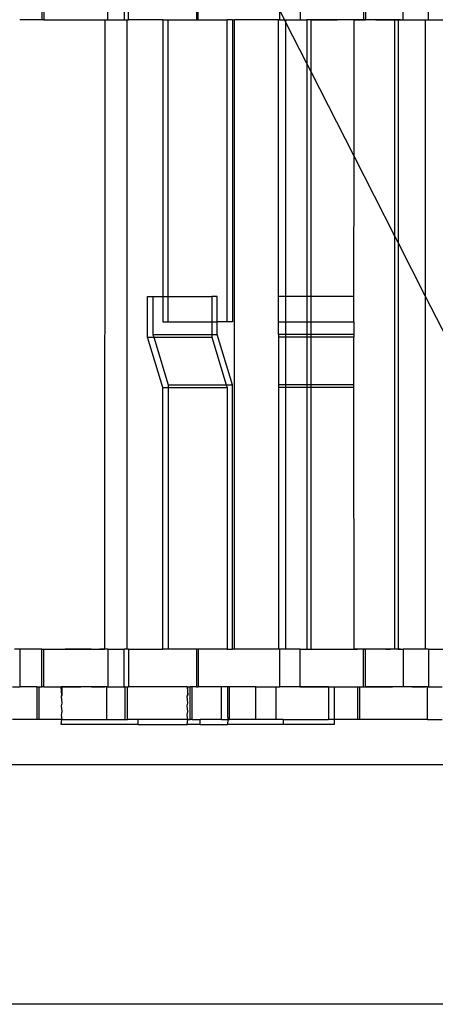
# Model space of a CAD drawing. Extents: x -128 to 128, y -62 to 40.
# Drawn here: x -77 to -76, y -14 to -11 of the extents above; entities that cross this region are included whole.
import ezdxf

# ---------------------------------------------------------------- set-up
doc = ezdxf.new("R2010")
doc.units = 0
doc.header["$MEASUREMENT"] = 0
doc.layers.get('0').update_dxf_attribs({"linetype": 'CONTINUOUS'})

msp = doc.modelspace()

# ---------------------------------------------------------------- linework, layer by layer
for p, q in [((-77.176, -10.4044), (-77.176, -10.5225)), ((-77.1698, -10.4044), (-77.1698, -10.5225)), ((-76.9689, -10.5225), (-76.9689, -10.4044)), ((-76.9177, -10.4044), (-76.9177, -10.5225)), ((-76.9049, -10.5225), (-76.9049, -10.4044)), ((-76.6923, -10.4044), (-76.6923, -10.5225)), ((-76.6861, -10.5225), (-76.6861, -10.4044)), ((-76.3674, -10.4044), (-76.3674, -10.5225)), ((-76.169, -10.4044), (-76.169, -10.5225)), ((-76.1628, -10.4044), (-76.1628, -10.5225)), ((-76.0457, -10.5225), (-76.0457, -10.4044)), ((-75.9661, -10.5225), (-75.9661, -10.4044)), ((-76.4315, -10.5225), (-76.4315, -10.493)), ((-76.4165, -10.5225), (-76.4315, -10.493)), ((-77.176, -10.5225), (-77.2448, -10.5225)), ((-77.1698, -10.5225), (-77.176, -10.5225)), ((-77.1698, -10.5225), (-76.9783, -10.5225)), ((-77.1332, -10.5225), (-77.1231, -10.5225)), ((-77.1231, -10.5225), (-77.113, -10.5225)), ((-77.113, -10.5225), (-77.1028, -10.5225)), ((-77.1028, -10.5225), (-77.0927, -10.5225)), ((-77.0927, -10.5225), (-77.0826, -10.5225)), ((-77.0826, -10.5225), (-77.0724, -10.5225)), ((-77.0724, -10.5225), (-77.0623, -10.5225)), ((-77.0623, -10.5225), (-77.0522, -10.5225)), ((-77.0522, -10.5225), (-77.042, -10.5225)), ((-77.042, -10.5225), (-77.0319, -10.5225)), ((-77.0319, -10.5225), (-77.0217, -10.5225)), ((-77.0217, -10.5225), (-77.0116, -10.5225)), ((-77.0116, -10.5225), (-77.0103, -10.5225)), ((-77.0103, -10.5225), (-77.0089, -10.5225)), ((-77.0089, -10.5225), (-77.0076, -10.5225)), ((-77.0009, -10.5225), (-76.9996, -10.5225)), ((-76.9996, -10.5225), (-76.9983, -10.5225)), ((-76.9983, -10.5225), (-76.9969, -10.5225)), ((-76.9969, -10.5225), (-76.9956, -10.5225)), ((-76.9956, -10.5225), (-76.9943, -10.5225)), ((-76.9943, -10.5225), (-76.9929, -10.5225)), ((-76.9929, -10.5225), (-76.9916, -10.5225)), ((-76.9889, -10.5225), (-76.9876, -10.5225)), ((-76.9876, -10.5225), (-76.9863, -10.5225)), ((-76.9863, -10.5225), (-76.9849, -10.5225)), ((-76.9849, -10.5225), (-76.9836, -10.5225)), ((-76.9836, -10.5225), (-76.9823, -10.5225)), ((-76.9823, -10.5225), (-76.9809, -10.5225)), ((-76.9809, -10.5225), (-76.9796, -10.5225)), ((-76.9796, -10.5225), (-76.9783, -10.5225)), ((-76.9783, -10.5225), (-76.9792, -12.491)), ((-76.9783, -10.5225), (-76.9689, -10.5225)), ((-76.9689, -10.5225), (-76.9177, -10.5225)), ((-76.9177, -10.5225), (-76.9089, -10.5225)), ((-76.9089, -12.491), (-76.9089, -10.5225)), ((-76.9089, -10.5225), (-76.9049, -10.5225)), ((-76.797, -10.5225), (-76.9049, -10.5225)), ((-76.797, -10.5225), (-76.7804, -10.5225)), ((-76.797, -10.5225), (-76.797, -11.3886)), ((-76.7804, -10.5225), (-76.6923, -10.5225)), ((-76.7804, -11.3886), (-76.7804, -10.5225)), ((-76.6923, -10.5225), (-76.6861, -10.5225)), ((-76.6861, -10.5225), (-76.596, -10.5225)), ((-76.5794, -10.5225), (-76.596, -10.5225)), ((-76.596, -11.4674), (-76.596, -10.5225)), ((-76.5794, -10.5225), (-76.5794, -11.4674)), ((-76.5794, -10.5225), (-76.5732, -10.5225)), ((-76.5732, -12.491), (-76.5732, -10.5225)), ((-76.4354, -10.5225), (-76.5732, -10.5225)), ((-76.4354, -10.5225), (-76.4315, -10.5225)), ((-76.4354, -11.3886), (-76.4354, -10.5225)), ((-76.4315, -10.5225), (-76.4165, -10.5225)), ((-76.4165, -10.5225), (-76.4119, -10.5225)), ((-76.4119, -10.5315), (-76.4165, -10.5225)), ((-76.4119, -10.5225), (-76.3674, -10.5225)), ((-76.4119, -10.5315), (-76.4119, -10.5225)), ((-76.3674, -10.5225), (-76.3466, -10.5225)), ((-76.357, -10.5225), (-76.3466, -10.5225)), ((-76.3332, -10.5225), (-76.3466, -10.5225)), ((-76.3466, -10.5225), (-76.3466, -10.6596)), ((-76.3332, -10.686), (-76.3332, -10.5225)), ((-76.1987, -10.5225), (-76.3332, -10.5225)), ((-76.3332, -10.5225), (-76.323, -10.5225)), ((-76.323, -10.5225), (-76.3129, -10.5225)), ((-76.3129, -10.5225), (-76.3027, -10.5225)), ((-76.3027, -10.5225), (-76.2926, -10.5225)), ((-76.2926, -10.5225), (-76.2825, -10.5225)), ((-76.2825, -10.5225), (-76.2723, -10.5225)), ((-76.2723, -10.5225), (-76.2622, -10.5225)), ((-76.2622, -10.5225), (-76.2521, -10.5225)), ((-76.2159, -10.5225), (-76.2205, -10.5225)), ((-76.2112, -10.5225), (-76.2159, -10.5225)), ((-76.2066, -10.5225), (-76.2112, -10.5225)), ((-76.2019, -10.5225), (-76.2066, -10.5225)), ((-76.1972, -10.5225), (-76.2019, -10.5225)), ((-76.1989, -10.9493), (-76.1987, -10.5225)), ((-76.1987, -10.5225), (-76.169, -10.5225)), ((-76.1926, -10.5225), (-76.1972, -10.5225)), ((-76.1879, -10.5225), (-76.1926, -10.5225)), ((-76.1832, -10.5225), (-76.1879, -10.5225)), ((-76.1786, -10.5225), (-76.1832, -10.5225)), ((-76.1739, -10.5225), (-76.1786, -10.5225)), ((-76.1692, -10.5225), (-76.1739, -10.5225)), ((-76.1646, -10.5225), (-76.1692, -10.5225)), ((-76.169, -10.5225), (-76.1628, -10.5225)), ((-76.0713, -10.5225), (-76.1628, -10.5225)), ((-76.1304, -10.5225), (-76.1203, -10.5225)), ((-76.1276, -10.5225), (-76.1222, -10.5225)), ((-76.1222, -10.5225), (-76.1167, -10.5225)), ((-76.1203, -10.5225), (-76.1102, -10.5225)), ((-76.1167, -10.5225), (-76.1112, -10.5225)), ((-76.1112, -10.5225), (-76.1058, -10.5225)), ((-76.1102, -10.5225), (-76.1, -10.5225)), ((-76.104, -10.5225), (-76.1086, -10.5225)), ((-76.0993, -10.5225), (-76.104, -10.5225)), ((-76.1, -10.5225), (-76.0899, -10.5225)), ((-76.0946, -10.5225), (-76.0993, -10.5225)), ((-76.09, -10.5225), (-76.0946, -10.5225)), ((-76.0853, -10.5225), (-76.09, -10.5225)), ((-76.0899, -10.5225), (-76.0797, -10.5225)), ((-76.0806, -10.5225), (-76.0853, -10.5225)), ((-76.076, -10.5225), (-76.0806, -10.5225)), ((-76.0797, -10.5225), (-76.0696, -10.5225)), ((-76.0747, -10.5225), (-76.076, -10.5225)), ((-76.0713, -10.5225), (-76.0747, -10.5225)), ((-76.0713, -11.1997), (-76.0713, -10.5225)), ((-76.0614, -10.5225), (-76.0713, -10.5225)), ((-76.0696, -10.5225), (-76.0595, -10.5225)), ((-76.0614, -10.5225), (-76.0614, -11.2192)), ((-76.0614, -10.5225), (-76.0457, -10.5225)), ((-76.0536, -10.5225), (-76.0614, -10.5225)), ((-76.0595, -10.5225), (-76.0493, -10.5225)), ((-76.0493, -10.5225), (-76.0392, -10.5225)), ((-76.0457, -10.5225), (-75.9764, -10.5225)), ((-76.0392, -10.5225), (-76.0291, -10.5225)), ((-76.0291, -10.5225), (-76.0189, -10.5225)), ((-76.0088, -10.5225), (-76.0075, -10.5225)), ((-76.0075, -10.5225), (-76.0061, -10.5225)), ((-76.0061, -10.5225), (-76.0048, -10.5225)), ((-76.0048, -10.5225), (-76.0035, -10.5225)), ((-76.0035, -10.5225), (-76.0021, -10.5225)), ((-76.0021, -10.5225), (-76.0008, -10.5225)), ((-76.0008, -10.5225), (-75.9995, -10.5225)), ((-75.9995, -10.5225), (-75.9981, -10.5225)), ((-75.9981, -10.5225), (-75.9968, -10.5225)), ((-75.9968, -10.5225), (-75.9955, -10.5225)), ((-75.9955, -10.5225), (-75.9941, -10.5225)), ((-75.9941, -10.5225), (-75.9928, -10.5225)), ((-75.9928, -10.5225), (-75.9915, -10.5225)), ((-75.9915, -10.5225), (-75.9901, -10.5225)), ((-75.9901, -10.5225), (-75.9888, -10.5225)), ((-75.9888, -10.5225), (-75.9875, -10.5225)), ((-75.9875, -10.5225), (-75.9861, -10.5225)), ((-75.9861, -10.5225), (-75.9848, -10.5225)), ((-75.9848, -10.5225), (-75.9835, -10.5225)), ((-75.9835, -10.5225), (-75.9821, -10.5225)), ((-75.9821, -10.5225), (-75.9808, -10.5225)), ((-75.9808, -10.5225), (-75.9795, -10.5225)), ((-75.9795, -10.5225), (-75.9781, -10.5225)), ((-75.9781, -10.5225), (-75.9768, -10.5225)), ((-75.9768, -10.5225), (-75.9755, -10.5225)), ((-75.9764, -10.5225), (-75.9764, -11.3859)), ((-75.9764, -10.5225), (-75.9661, -10.5225)), ((-75.9755, -10.5225), (-75.9741, -10.5225)), ((-75.9661, -10.5225), (-75.9061, -10.5225)), ((-76.4119, -11.3886), (-76.4119, -10.5315)), ((-76.3466, -10.6596), (-76.4119, -10.5315)), ((-76.3466, -10.6596), (-76.3466, -11.3886)), ((-76.3332, -10.686), (-76.3466, -10.6596)), ((-76.3332, -11.3886), (-76.3332, -10.686)), ((-76.1989, -10.9493), (-76.3332, -10.686)), ((-76.1992, -11.3886), (-76.1989, -10.9493)), ((-76.0713, -11.1997), (-76.1989, -10.9493)), ((-76.0713, -12.491), (-76.0713, -11.1997)), ((-76.0614, -11.2192), (-76.0713, -11.1997)), ((-76.0614, -11.2192), (-76.0614, -12.491)), ((-75.9764, -11.3859), (-76.0614, -11.2192)), ((-76.8447, -11.5152), (-76.8447, -11.3886)), ((-76.8447, -11.3886), (-76.8282, -11.3886)), ((-76.8282, -11.3886), (-76.8282, -11.5067)), ((-76.8282, -11.3886), (-76.797, -11.3886)), ((-76.797, -11.3886), (-76.797, -11.4674)), ((-76.797, -11.3886), (-76.7804, -11.3886)), ((-76.7804, -11.4674), (-76.7804, -11.3886)), ((-76.7804, -11.3886), (-76.6437, -11.3886)), ((-76.6272, -11.3886), (-76.6437, -11.3886)), ((-76.6437, -11.3886), (-76.6437, -11.4674)), ((-76.6272, -11.4674), (-76.6272, -11.3886)), ((-76.4354, -11.4674), (-76.4354, -11.3886)), ((-76.4119, -11.3886), (-76.4354, -11.3886)), ((-76.3466, -11.3886), (-76.4119, -11.3886)), ((-76.4119, -11.4674), (-76.4119, -11.3886)), ((-76.3332, -11.3886), (-76.3466, -11.3886)), ((-76.3466, -11.3886), (-76.3466, -11.4674)), ((-76.1992, -11.3886), (-76.3332, -11.3886)), ((-76.3332, -11.4674), (-76.3332, -11.3886)), ((-76.1992, -11.4674), (-76.1992, -11.3886)), ((-75.9764, -11.3859), (-75.9764, -12.491)), ((-75.9061, -11.5239), (-75.9764, -11.3859)), ((-76.797, -11.4674), (-76.7804, -11.4674)), ((-76.7804, -11.4674), (-76.6437, -11.4674)), ((-76.6437, -11.4674), (-76.6272, -11.4674)), ((-76.6437, -11.4674), (-76.6437, -11.5067)), ((-76.6272, -11.5067), (-76.6272, -11.4674)), ((-76.596, -11.4674), (-76.6272, -11.4674)), ((-76.5794, -11.4674), (-76.596, -11.4674)), ((-76.4354, -11.5067), (-76.4354, -11.4674)), ((-76.4354, -11.4674), (-76.4119, -11.4674)), ((-76.4119, -11.4674), (-76.3466, -11.4674)), ((-76.4119, -11.5067), (-76.4119, -11.4674)), ((-76.3466, -11.4674), (-76.3332, -11.4674)), ((-76.3466, -11.4674), (-76.3466, -11.5067)), ((-76.3332, -11.4674), (-76.1992, -11.4674)), ((-76.3332, -11.5067), (-76.3332, -11.4674)), ((-76.1992, -11.4674), (-76.1992, -11.5067)), ((-76.797, -11.6726), (-76.8447, -11.5152)), ((-76.8447, -11.5152), (-76.8256, -11.5152)), ((-76.8282, -11.5067), (-76.6437, -11.5067)), ((-76.8282, -11.5067), (-76.8256, -11.5152)), ((-76.8256, -11.5152), (-76.6437, -11.5152)), ((-76.8256, -11.5152), (-76.7804, -11.6642)), ((-76.6437, -11.5067), (-76.6437, -11.5152)), ((-76.6437, -11.5067), (-76.6272, -11.5067)), ((-76.6437, -11.5152), (-76.5985, -11.6642)), ((-76.5794, -11.6642), (-76.6272, -11.5067)), ((-76.4354, -11.5067), (-76.4354, -11.5152)), ((-76.4119, -11.5067), (-76.4354, -11.5067)), ((-76.4354, -11.5152), (-76.4354, -11.6642)), ((-76.4119, -11.5152), (-76.4354, -11.5152)), ((-76.3466, -11.5067), (-76.4119, -11.5067)), ((-76.4119, -11.5152), (-76.4119, -11.5067)), ((-76.3466, -11.5152), (-76.4119, -11.5152)), ((-76.4119, -11.6642), (-76.4119, -11.5152)), ((-76.3332, -11.5067), (-76.3466, -11.5067)), ((-76.3466, -11.5067), (-76.3466, -11.5152)), ((-76.3332, -11.5152), (-76.3466, -11.5152)), ((-76.3466, -11.5152), (-76.3466, -11.6642)), ((-76.1992, -11.5067), (-76.3332, -11.5067)), ((-76.3332, -11.5152), (-76.3332, -11.5067)), ((-76.1992, -11.5152), (-76.3332, -11.5152)), ((-76.3332, -11.6642), (-76.3332, -11.5152)), ((-76.1992, -11.5067), (-76.1992, -11.5152)), ((-76.1992, -11.6642), (-76.1992, -11.5152)), ((-76.7804, -11.6642), (-76.5985, -11.6642)), ((-76.7804, -11.6642), (-76.7804, -11.6726)), ((-76.5985, -11.6642), (-76.596, -11.6726)), ((-76.5985, -11.6642), (-76.5794, -11.6642)), ((-76.5794, -12.491), (-76.5794, -11.6642)), ((-76.4354, -11.6642), (-76.4354, -11.6726)), ((-76.4119, -11.6642), (-76.4354, -11.6642)), ((-76.4119, -11.6726), (-76.4119, -11.6642)), ((-76.3466, -11.6642), (-76.4119, -11.6642)), ((-76.3466, -11.6642), (-76.3466, -11.6726)), ((-76.3332, -11.6642), (-76.3466, -11.6642)), ((-76.3332, -11.6726), (-76.3332, -11.6642)), ((-76.1992, -11.6642), (-76.3332, -11.6642)), ((-76.1992, -11.6726), (-76.1992, -11.6642)), ((-76.797, -12.491), (-76.797, -11.6726)), ((-76.797, -11.6726), (-76.7804, -11.6726)), ((-76.7804, -11.6726), (-76.596, -11.6726)), ((-76.7804, -11.6726), (-76.7804, -12.491)), ((-76.596, -11.6726), (-76.596, -12.491)), ((-76.4354, -11.6726), (-76.4354, -12.491)), ((-76.4119, -11.6726), (-76.4354, -11.6726)), ((-76.4119, -12.491), (-76.4119, -11.6726)), ((-76.3466, -11.6726), (-76.4119, -11.6726)), ((-76.3466, -11.6726), (-76.3466, -12.491)), ((-76.3332, -11.6726), (-76.3466, -11.6726)), ((-76.3332, -12.491), (-76.3332, -11.6726)), ((-76.1992, -11.6726), (-76.3332, -11.6726)), ((-76.1987, -12.491), (-76.1992, -11.6726)), ((-77.2448, -12.491), (-77.2606, -12.491)), ((-77.2448, -12.491), (-77.2448, -12.6091)), ((-77.176, -12.491), (-77.2448, -12.491)), ((-77.176, -12.6091), (-77.176, -12.491)), ((-77.176, -12.491), (-77.1698, -12.491)), ((-77.1698, -12.6091), (-77.1698, -12.491)), ((-77.1698, -12.491), (-76.9792, -12.491)), ((-77.0927, -12.491), (-77.1028, -12.491)), ((-77.0826, -12.491), (-77.0927, -12.491)), ((-77.0724, -12.491), (-77.0826, -12.491)), ((-77.0623, -12.491), (-77.0724, -12.491)), ((-77.0522, -12.491), (-77.0623, -12.491)), ((-77.042, -12.491), (-77.0522, -12.491)), ((-77.0319, -12.491), (-77.042, -12.491)), ((-77.0217, -12.491), (-77.0319, -12.491)), ((-76.9943, -12.491), (-76.9956, -12.491)), ((-76.9929, -12.491), (-76.9943, -12.491)), ((-76.9916, -12.491), (-76.9929, -12.491)), ((-76.9889, -12.491), (-76.9903, -12.491)), ((-76.9876, -12.491), (-76.9889, -12.491)), ((-76.9863, -12.491), (-76.9876, -12.491)), ((-76.9849, -12.491), (-76.9863, -12.491)), ((-76.9836, -12.491), (-76.9849, -12.491)), ((-76.9823, -12.491), (-76.9836, -12.491)), ((-76.9809, -12.491), (-76.9823, -12.491)), ((-76.9796, -12.491), (-76.9809, -12.491)), ((-76.9689, -12.491), (-76.9792, -12.491)), ((-76.9689, -12.491), (-76.9689, -12.6091)), ((-76.9689, -12.491), (-76.9177, -12.491)), ((-76.9177, -12.6091), (-76.9177, -12.491)), ((-76.9089, -12.491), (-76.9177, -12.491)), ((-76.9049, -12.491), (-76.9089, -12.491)), ((-76.9049, -12.491), (-76.9049, -12.6091)), ((-76.9049, -12.491), (-76.797, -12.491)), ((-76.7804, -12.491), (-76.797, -12.491)), ((-76.6923, -12.491), (-76.7804, -12.491)), ((-76.6923, -12.491), (-76.6923, -12.6091)), ((-76.6861, -12.491), (-76.6923, -12.491)), ((-76.6861, -12.491), (-76.6861, -12.6091)), ((-76.596, -12.491), (-76.6861, -12.491)), ((-76.596, -12.491), (-76.5794, -12.491)), ((-76.5732, -12.491), (-76.5794, -12.491)), ((-76.4354, -12.491), (-76.5732, -12.491)), ((-76.4315, -12.491), (-76.4354, -12.491)), ((-76.4315, -12.6091), (-76.4315, -12.491)), ((-76.4119, -12.491), (-76.4315, -12.491)), ((-76.3674, -12.491), (-76.4119, -12.491)), ((-76.3674, -12.6091), (-76.3674, -12.491)), ((-76.3674, -12.491), (-76.3466, -12.491)), ((-76.357, -12.491), (-76.3466, -12.491)), ((-76.3466, -12.491), (-76.3332, -12.491)), ((-76.3332, -12.491), (-76.1987, -12.491)), ((-76.2205, -12.491), (-76.2159, -12.491)), ((-76.2159, -12.491), (-76.2112, -12.491)), ((-76.2112, -12.491), (-76.2066, -12.491)), ((-76.2066, -12.491), (-76.2019, -12.491)), ((-76.2019, -12.491), (-76.1972, -12.491)), ((-76.169, -12.491), (-76.1987, -12.491)), ((-76.1972, -12.491), (-76.1926, -12.491)), ((-76.1878, -12.491), (-76.1932, -12.491)), ((-76.1926, -12.491), (-76.1879, -12.491)), ((-76.1823, -12.491), (-76.1878, -12.491)), ((-76.1768, -12.491), (-76.1823, -12.491)), ((-76.1714, -12.491), (-76.1768, -12.491)), ((-76.1659, -12.491), (-76.1714, -12.491)), ((-76.169, -12.6091), (-76.169, -12.491)), ((-76.169, -12.491), (-76.1628, -12.491)), ((-76.1604, -12.491), (-76.1659, -12.491)), ((-76.1628, -12.6091), (-76.1628, -12.491)), ((-76.0713, -12.491), (-76.1628, -12.491)), ((-76.155, -12.491), (-76.1604, -12.491)), ((-76.1495, -12.491), (-76.155, -12.491)), ((-76.144, -12.491), (-76.1495, -12.491)), ((-76.1386, -12.491), (-76.144, -12.491)), ((-76.1331, -12.491), (-76.1386, -12.491)), ((-76.1276, -12.491), (-76.1331, -12.491)), ((-76.1203, -12.491), (-76.1304, -12.491)), ((-76.1222, -12.491), (-76.1276, -12.491)), ((-76.1167, -12.491), (-76.1222, -12.491)), ((-76.1102, -12.491), (-76.1203, -12.491)), ((-76.1112, -12.491), (-76.1167, -12.491)), ((-76.1058, -12.491), (-76.1112, -12.491)), ((-76.1, -12.491), (-76.1102, -12.491)), ((-76.1003, -12.491), (-76.1058, -12.491)), ((-76.0948, -12.491), (-76.1003, -12.491)), ((-76.0899, -12.491), (-76.1, -12.491)), ((-76.0993, -12.491), (-76.0946, -12.491)), ((-76.0894, -12.491), (-76.0948, -12.491)), ((-76.0946, -12.491), (-76.09, -12.491)), ((-76.09, -12.491), (-76.0853, -12.491)), ((-76.0797, -12.491), (-76.0899, -12.491)), ((-76.0839, -12.491), (-76.0894, -12.491)), ((-76.0784, -12.491), (-76.0839, -12.491)), ((-76.0614, -12.491), (-76.0713, -12.491)), ((-76.0614, -12.491), (-76.0457, -12.491)), ((-76.0536, -12.491), (-76.0614, -12.491)), ((-76.0457, -12.491), (-76.0457, -12.6091)), ((-75.9764, -12.491), (-76.0457, -12.491)), ((-75.9661, -12.491), (-75.9764, -12.491)), ((-75.9661, -12.491), (-75.9661, -12.6091)), ((-75.9661, -12.491), (-75.9061, -12.491)), ((-77.267, -12.6091), (-77.2448, -12.6091)), ((-77.1908, -12.6091), (-77.2448, -12.6091)), ((-77.1908, -12.6091), (-77.1846, -12.6091)), ((-77.1908, -12.6091), (-77.1908, -12.7114)), ((-77.1846, -12.6091), (-77.1846, -12.7114)), ((-77.1846, -12.6091), (-77.176, -12.6091)), ((-77.1698, -12.6091), (-77.176, -12.6091)), ((-77.1698, -12.6091), (-77.1146, -12.6091)), ((-77.1298, -12.6091), (-77.1189, -12.6091)), ((-77.1189, -12.6091), (-77.1079, -12.6091)), ((-77.113, -12.6347), (-77.1146, -12.6091)), ((-77.113, -12.6091), (-77.1146, -12.6091)), ((-77.113, -12.6091), (-77.113, -12.6347)), ((-76.972, -12.6091), (-77.113, -12.6091)), ((-77.1079, -12.6091), (-77.097, -12.6091)), ((-77.097, -12.6091), (-77.0861, -12.6091)), ((-77.0861, -12.6091), (-77.0752, -12.6091)), ((-77.0752, -12.6091), (-77.0642, -12.6091)), ((-77.0642, -12.6091), (-77.0533, -12.6091)), ((-77.0205, -12.6091), (-77.0189, -12.6091)), ((-77.0189, -12.6091), (-77.0173, -12.6091)), ((-77.0173, -12.6091), (-77.0157, -12.6091)), ((-77.0157, -12.6091), (-77.0141, -12.6091)), ((-77.0141, -12.6091), (-77.0125, -12.6091)), ((-77.0125, -12.6091), (-77.0108, -12.6091)), ((-77.0108, -12.6091), (-77.0092, -12.6091)), ((-77.0092, -12.6091), (-77.0076, -12.6091)), ((-77.0076, -12.6091), (-77.006, -12.6091)), ((-77.006, -12.6091), (-77.0044, -12.6091)), ((-77.0044, -12.6091), (-77.0028, -12.6091)), ((-77.0028, -12.6091), (-77.0012, -12.6091)), ((-77.0012, -12.6091), (-76.9996, -12.6091)), ((-76.9996, -12.6091), (-76.998, -12.6091)), ((-76.998, -12.6091), (-76.9963, -12.6091)), ((-76.9963, -12.6091), (-76.9947, -12.6091)), ((-76.9947, -12.6091), (-76.9931, -12.6091)), ((-76.9931, -12.6091), (-76.9915, -12.6091)), ((-76.9915, -12.6091), (-76.9899, -12.6091)), ((-76.9899, -12.6091), (-76.9883, -12.6091)), ((-76.9883, -12.6091), (-76.9867, -12.6091)), ((-76.9867, -12.6091), (-76.9851, -12.6091)), ((-76.9851, -12.6091), (-76.9834, -12.6091)), ((-76.9834, -12.6091), (-76.9818, -12.6091)), ((-76.9818, -12.6091), (-76.9802, -12.6091)), ((-76.9802, -12.6091), (-76.9786, -12.6091)), ((-76.972, -12.7114), (-76.972, -12.6091)), ((-76.972, -12.6091), (-76.9689, -12.6091)), ((-76.9689, -12.6091), (-76.9177, -12.6091)), ((-76.9161, -12.6091), (-76.9177, -12.6091)), ((-76.9161, -12.6091), (-76.9161, -12.7114)), ((-76.9161, -12.6091), (-76.9079, -12.6091)), ((-76.9079, -12.7114), (-76.9079, -12.6091)), ((-76.9079, -12.6091), (-76.9049, -12.6091)), ((-76.7209, -12.6091), (-76.9049, -12.6091)), ((-76.7209, -12.6091), (-76.7193, -12.6347)), ((-76.7209, -12.6091), (-76.7193, -12.6091)), ((-76.7193, -12.6347), (-76.7193, -12.6091)), ((-76.7193, -12.6091), (-76.7112, -12.6091)), ((-76.7112, -12.7114), (-76.7112, -12.6091)), ((-76.705, -12.6091), (-76.7112, -12.6091)), ((-76.705, -12.7114), (-76.705, -12.6091)), ((-76.6923, -12.6091), (-76.705, -12.6091)), ((-76.6923, -12.6091), (-76.6861, -12.6091)), ((-76.614, -12.6091), (-76.6861, -12.6091)), ((-76.5951, -12.6091), (-76.614, -12.6091)), ((-76.614, -12.7114), (-76.614, -12.6091)), ((-76.589, -12.6091), (-76.5951, -12.6091)), ((-76.5951, -12.6091), (-76.5951, -12.6977)), ((-76.589, -12.7114), (-76.589, -12.6091)), ((-76.5066, -12.6091), (-76.589, -12.6091)), ((-76.5066, -12.7114), (-76.5066, -12.6091)), ((-76.5066, -12.6091), (-76.4426, -12.6091)), ((-76.4426, -12.7114), (-76.4426, -12.6091)), ((-76.4426, -12.6091), (-76.4315, -12.6091)), ((-76.3674, -12.6091), (-76.4315, -12.6091)), ((-76.279, -12.6091), (-76.3674, -12.6091)), ((-76.3674, -12.6091), (-76.3565, -12.6091)), ((-76.3565, -12.6091), (-76.3456, -12.6091)), ((-76.3456, -12.6091), (-76.3346, -12.6091)), ((-76.3346, -12.6091), (-76.3237, -12.6091)), ((-76.3237, -12.6091), (-76.3128, -12.6091)), ((-76.3128, -12.6091), (-76.3019, -12.6091)), ((-76.3019, -12.6091), (-76.2909, -12.6091)), ((-76.2909, -12.6091), (-76.28, -12.6091)), ((-76.28, -12.6091), (-76.2691, -12.6091)), ((-76.279, -12.6091), (-76.2601, -12.6091)), ((-76.279, -12.6091), (-76.279, -12.7114)), ((-76.2691, -12.6091), (-76.2581, -12.6091)), ((-76.2601, -12.7114), (-76.2601, -12.6091)), ((-76.2601, -12.6091), (-76.188, -12.6091)), ((-76.2209, -12.6091), (-76.2154, -12.6091)), ((-76.2154, -12.6091), (-76.2099, -12.6091)), ((-76.2099, -12.6091), (-76.2044, -12.6091)), ((-76.2044, -12.6091), (-76.199, -12.6091)), ((-76.199, -12.6091), (-76.1935, -12.6091)), ((-76.1935, -12.6091), (-76.188, -12.6091)), ((-76.188, -12.6091), (-76.1818, -12.6091)), ((-76.188, -12.6091), (-76.188, -12.7114)), ((-76.188, -12.6091), (-76.1825, -12.6091)), ((-76.1825, -12.6091), (-76.1771, -12.6091)), ((-76.1818, -12.6091), (-76.1818, -12.7114)), ((-76.1818, -12.6091), (-76.169, -12.6091)), ((-76.1771, -12.6091), (-76.1716, -12.6091)), ((-76.1716, -12.6091), (-76.1661, -12.6091)), ((-76.169, -12.6091), (-76.1628, -12.6091)), ((-76.1661, -12.6091), (-76.1606, -12.6091)), ((-76.0457, -12.6091), (-76.1628, -12.6091)), ((-76.1606, -12.6091), (-76.1552, -12.6091)), ((-76.1552, -12.6091), (-76.1497, -12.6091)), ((-76.1497, -12.6091), (-76.1442, -12.6091)), ((-76.1442, -12.6091), (-76.1387, -12.6091)), ((-76.1387, -12.6091), (-76.1333, -12.6091)), ((-76.1333, -12.6091), (-76.1278, -12.6091)), ((-76.1278, -12.6091), (-76.1223, -12.6091)), ((-76.1223, -12.6091), (-76.1168, -12.6091)), ((-76.1168, -12.6091), (-76.1114, -12.6091)), ((-76.1114, -12.6091), (-76.1059, -12.6091)), ((-76.1059, -12.6091), (-76.1004, -12.6091)), ((-76.1004, -12.6091), (-76.0949, -12.6091)), ((-76.0949, -12.6091), (-76.0895, -12.6091)), ((-76.0895, -12.6091), (-76.084, -12.6091)), ((-76.084, -12.6091), (-76.0785, -12.6091)), ((-75.9692, -12.6091), (-76.0457, -12.6091)), ((-76.0177, -12.6091), (-76.0161, -12.6091)), ((-76.0161, -12.6091), (-76.0145, -12.6091)), ((-76.0145, -12.6091), (-76.0129, -12.6091)), ((-76.0129, -12.6091), (-76.0113, -12.6091)), ((-76.0113, -12.6091), (-76.0096, -12.6091)), ((-76.0096, -12.6091), (-76.008, -12.6091)), ((-76.008, -12.6091), (-76.0064, -12.6091)), ((-76.0064, -12.6091), (-76.0048, -12.6091)), ((-76.0048, -12.6091), (-76.0032, -12.6091)), ((-76.0032, -12.6091), (-76.0016, -12.6091)), ((-76.0016, -12.6091), (-76, -12.6091)), ((-76, -12.6091), (-75.9984, -12.6091)), ((-75.9984, -12.6091), (-75.9967, -12.6091)), ((-75.9967, -12.6091), (-75.9951, -12.6091)), ((-75.9951, -12.6091), (-75.9935, -12.6091)), ((-75.9935, -12.6091), (-75.9919, -12.6091)), ((-75.9919, -12.6091), (-75.9903, -12.6091)), ((-75.9903, -12.6091), (-75.9887, -12.6091)), ((-75.9887, -12.6091), (-75.9871, -12.6091)), ((-75.9871, -12.6091), (-75.9855, -12.6091)), ((-75.9855, -12.6091), (-75.9839, -12.6091)), ((-75.9839, -12.6091), (-75.9822, -12.6091)), ((-75.9822, -12.6091), (-75.9806, -12.6091)), ((-75.9806, -12.6091), (-75.979, -12.6091)), ((-75.979, -12.6091), (-75.9774, -12.6091)), ((-75.9774, -12.6091), (-75.9758, -12.6091)), ((-75.9692, -12.7114), (-75.9692, -12.6091)), ((-75.9692, -12.6091), (-75.9661, -12.6091)), ((-75.9661, -12.6091), (-75.9236, -12.6091)), ((-77.113, -12.6347), (-77.1146, -12.6386)), ((-77.1146, -12.6386), (-77.113, -12.6603)), ((-76.7209, -12.6386), (-76.7193, -12.6347)), ((-76.7193, -12.6603), (-76.7209, -12.6386)), ((-77.113, -12.6603), (-77.1146, -12.6681)), ((-77.1146, -12.6681), (-77.113, -12.6859)), ((-77.113, -12.6859), (-77.1146, -12.6977)), ((-76.7209, -12.6681), (-76.7193, -12.6603)), ((-76.7193, -12.6859), (-76.7209, -12.6681)), ((-76.7209, -12.6977), (-76.7193, -12.6859)), ((-77.1908, -12.7114), (-77.267, -12.7114)), ((-77.1846, -12.7114), (-77.1908, -12.7114)), ((-77.113, -12.7114), (-77.1846, -12.7114)), ((-77.1146, -12.6977), (-77.113, -12.7114)), ((-77.1146, -12.7272), (-77.113, -12.7114)), ((-77.113, -12.7114), (-76.972, -12.7114)), ((-76.972, -12.7114), (-76.9161, -12.7114)), ((-76.9161, -12.7114), (-76.9079, -12.7114)), ((-76.8743, -12.7114), (-76.9079, -12.7114)), ((-76.8743, -12.7272), (-76.8743, -12.7114)), ((-76.7193, -12.7114), (-76.8743, -12.7114)), ((-76.7193, -12.7114), (-76.7209, -12.6977)), ((-76.7209, -12.7272), (-76.7193, -12.7114)), ((-76.7193, -12.7114), (-76.7112, -12.7114)), ((-76.705, -12.7114), (-76.7112, -12.7114)), ((-76.705, -12.7114), (-76.6799, -12.7114)), ((-76.6799, -12.7272), (-76.6799, -12.7114)), ((-76.614, -12.7114), (-76.6799, -12.7114)), ((-76.614, -12.7114), (-76.5941, -12.7114)), ((-76.5951, -12.6977), (-76.5941, -12.7114)), ((-76.5941, -12.7114), (-76.5951, -12.7272)), ((-76.5941, -12.7114), (-76.589, -12.7114)), ((-76.5066, -12.7114), (-76.589, -12.7114)), ((-76.4426, -12.7114), (-76.5066, -12.7114)), ((-76.4207, -12.7114), (-76.4426, -12.7114)), ((-76.4207, -12.7114), (-76.4207, -12.7272)), ((-76.4207, -12.7114), (-76.279, -12.7114)), ((-76.2601, -12.7114), (-76.279, -12.7114)), ((-76.2601, -12.7272), (-76.2601, -12.7114)), ((-76.188, -12.7114), (-76.2601, -12.7114)), ((-76.1818, -12.7114), (-76.188, -12.7114)), ((-75.9692, -12.7114), (-76.1818, -12.7114)), ((-75.9692, -12.7114), (-75.9236, -12.7114)), ((-76.8743, -12.7272), (-77.1146, -12.7272)), ((-76.8743, -12.7272), (-76.7209, -12.7272)), ((-76.6799, -12.7272), (-76.7209, -12.7272)), ((-76.6799, -12.7272), (-76.5951, -12.7272)), ((-76.4207, -12.7272), (-76.5951, -12.7272)), ((-76.2601, -12.7272), (-76.4207, -12.7272)), ((-81.2448, -12.8518), (-75.2293, -12.8518)), ((-74.2701, -13.6018), (-81.409, -13.6018))]:
    msp.add_line(p, q)

doc.saveas('drawing.dxf')
